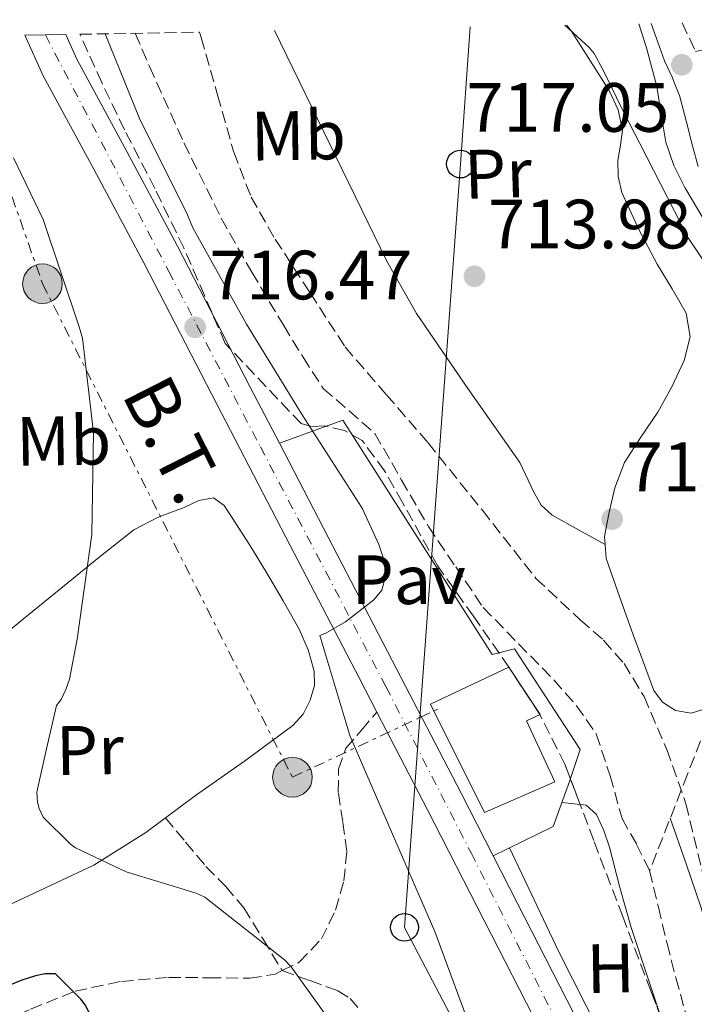
# Model space of a CAD drawing. Units: metres. Extents: x 627443 to 630885, y 4755063 to 4757440.
# Drawn here: x 627740 to 627837, y 4757243 to 4757384 of the extents above; entities that cross this region are included whole.
import ezdxf
from ezdxf.enums import TextEntityAlignment as Align

# ---------------------------------------------------------------- set-up
doc = ezdxf.new("R2010")
doc.units = ezdxf.units.M
doc.header["$MEASUREMENT"] = 0
for name, pattern in [('DGN Style 3', [2.435890702152634, 1.739921930109024, -0.6959687720436097]), ('DGN Style 4', [2.7856150101045474, 1.391937544087219, -0.6959687720436097, 0.001739921930109024, -0.6959687720436097]), ('DGN Style 7', [3.4798438602180486, 1.565929737098122, -0.6959687720436097, 0.5219765790327072, -0.6959687720436097])]:
    doc.linetypes.add(name, pattern=pattern)
for name, color, linetype, lineweight in [('Barranco lineal', 142, 'DGN Style 3', 13), ('Camino', 7, 'DGN Style 3', 0), ('Carretera', 9, 'Continuous', 0), ('Cota de punto acotado terreno', 7, 'Continuous', 0), ('Curva de nivel directora', 30, 'Continuous', 30), ('Curva de nivel intermedia', 30, 'Continuous', 0), ('Edificio', 1, 'Continuous', 13), ('Eje de carretera', 7, 'DGN Style 4', 0), ('Etiqueta de uso rústico', 92, 'Continuous', 0), ('Línea blanca (vial)', 7, 'Continuous', 13), ('Línea de cambio de uso (parcela vista)', 92, 'Continuous', 0), ('Línea de pavimento', 1, 'Continuous', 0), ('Línea eléctrica', 6, 'DGN Style 7', 0), ('Línea telefónica', 7, 'Continuous', 0), ('Margen derecho', 7, 'Continuous', 0), ('Pavimento', 7, 'Continuous', 0), ('Poste telefónico', 7, 'Continuous', 0), ('Poste tendido eléctrico', 7, 'Continuous', 0), ('Punto acotado terreno (símbolo)', 7, 'Continuous', 0), ('Senda', 7, 'DGN Style 3', 0), ('Tensión línea eléctrica', 7, 'Continuous', 0), ('Torre eléctrica', 7, 'Continuous', 0), ('Vaguada', 142, 'DGN Style 3', 13), ('Zona arbolada', 92, 'DGN Style 3', 0)]:
    doc.layers.add(name, color=color, linetype=linetype, lineweight=lineweight)
doc.styles.add('Style-Arial', font='arial.ttf')

# ---------------------------------------------------------------- blocks, each defined once
blk = doc.blocks.new('5PATER')
at = {"layer": 'Barranco lineal', "linetype": 'Continuous', "lineweight": 0}
h = blk.add_hatch(color=51, dxfattribs=at)
edge = h.paths.add_edge_path()
edge.add_ellipse((0, 0), major_axis=(-0.1095731443231308, -0.1110710700762829), ratio=0.9994222409660317, start_angle=0, end_angle=360)
blk = doc.blocks.new('5PELE')
at = {"layer": 'Torre eléctrica', "linetype": 'Continuous', "lineweight": 0}
h = blk.add_hatch(color=9, dxfattribs=at)
edge = h.paths.add_edge_path()
edge.add_arc((-2.000000476837158e-05, 0), 0.2850000000000001, 0, 360)
at = {"layer": 'Torre eléctrica', "color": 252, "linetype": 'Continuous', "lineweight": 0}
blk.add_circle((-2.000000476837158e-05, 0), 0.2850000000000001, dxfattribs=at)
blk = doc.blocks.new('5PTT')
at = {"layer": 'Poste telefónico', "color": 7, "linetype": 'Continuous', "lineweight": 30}
blk.add_circle((2.382683753967285e-05, 4.306399822235108e-05), 0.1995000005932858, dxfattribs=at)

msp = doc.modelspace()

# ---------------------------------------------------------------- linework, layer by layer
at = {"layer": 'Barranco lineal', "color": 142, "linetype": 'DGN Style 3', "lineweight": 13}
msp.add_polyline3d([(627830.4199999999, 4757262.100000001, 711.9799999999959), (627831.6699999999, 4757256.869999999, 711.7400000000052), (627832.9199999999, 4757251.65, 711.5500000000029), (627834.1900000004, 4757246.720000001, 711.5200000000042), (627835.5499999998, 4757241.800000001, 711.5500000000029)], dxfattribs=at)
at = {"layer": 'Camino', "color": 7, "linetype": 'DGN Style 3', "lineweight": 0}
msp.add_polyline3d([(627835.0799999969, 4757383.820000002, 717.1999999999972), (627837.0300000004, 4757379.730000001, 716.9700000000014), (627839.6700000024, 4757380.310000001, 716.9700000000014), (627842.9200000024, 4757381.020000001, 716.9799999999959), (627848.66, 4757382.300000001, 716.8999999999944), (627854.4400000002, 4757383.52, 716.7899999999936), (627860.6200000005, 4757384.070000002, 716.75), (627866.85, 4757384.030000002, 716.7200000000014), (627874.6000000016, 4757384.060000001, 716.7400000000054), (627882.3399999997, 4757384.090000002, 716.850000000006), (627886.6, 4757384.12, 717.0200000000042), (627890.8500000013, 4757384.160000001, 717.300000000003), (627894.66, 4757384.220000001, 717.5899999999965), (627898.4699999989, 4757384.290000003, 717.8800000000048)], dxfattribs=at)
at = {"layer": 'Carretera', "color": 9, "linetype": 'Continuous', "lineweight": 0}
msp.add_polyline3d([(627814.7300000006, 4757239.15, 714.5), (627806.629999998, 4757254.96, 714.7299999999959), (627798.5399999989, 4757270.77, 714.9499999999972), (627791.2199999986, 4757284.88, 715.1900000000023), (627788.6799999995, 4757289.790000001, 715.2700000000042), (627778.760000002, 4757308.790000002, 715.7200000000012), (627768.260000001, 4757329.069999999, 716.3500000000058), (627757.7699999991, 4757349.359999998, 717.0599999999977), (627750.5699999996, 4757362.81, 717.5899999999965), (627743.3099999997, 4757376.240000002, 718.0899999999965), (627740.6700000024, 4757382.05, 718.2599999999949), (627746.5399999997, 4757382.159999999, 718.1999999999972), (627748.1299999988, 4757378.640000002, 718.0899999999965), (627755.3099999982, 4757365.36, 717.5899999999965), (627762.539999999, 4757351.869999998, 717.0599999999977), (627773.0399999999, 4757331.550000001, 716.3500000000058), (627777.2199999997, 4757323.470000001, 716.1000000000058), (627783.5399999986, 4757311.269999999, 715.7200000000012), (627793.4499999994, 4757292.279999998, 715.2700000000042), (627803.3199999998, 4757273.239999999, 714.9499999999972), (627807.9299999989, 4757264.249999999, 714.820000000007), (627811.4200000024, 4757257.420000001, 714.7299999999959), (627819.5200000005, 4757241.609999999, 714.5)], dxfattribs=at)
at = {"layer": 'Curva de nivel directora', "color": 30, "linetype": 'Continuous', "lineweight": 30, "elevation": 725.0000000000001, "flags": 128}
msp.add_lwpolyline([(627796.8699999988, 4757173.840000002), (627793.0699999989, 4757189.289999999), (627792.6500000008, 4757190.279999999), (627787.2399999995, 4757204.840000001), (627786.2499999994, 4757206.700000001), (627778.12, 4757220.490000002), (627775.1499999994, 4757224.33), (627765.1000000001, 4757234.41), (627763.6600000006, 4757235.310000001), (627757.5199999984, 4757238.160000001), (627756.7200000003, 4757238.350000001), (627755.5599999981, 4757238.380000004), (627751.0499999997, 4757239.180000001), (627750.6699999997, 4757240.240000002), (627749.3199999996, 4757242.83), (627748.6799999982, 4757243.660000003), (627745.0399999993, 4757247.310000001), (627743.5599999997, 4757247.28), (627742.1899999996, 4757247.020000001), (627740.2000000002, 4757246.380000002), (627726.2799999994, 4757240.680000001)], dxfattribs=at)
at = {"layer": 'Curva de nivel intermedia', "color": 30, "linetype": 'Continuous', "lineweight": 0, "flags": 128}
for points, elevation in [([(627818.2200000014, 4757383.499999999), (627821.7300000006, 4757380.32), (627822.4300000002, 4757379.42), (627823.74, 4757377.02), (627826.600000001, 4757371.179999999), (627829.0199999996, 4757366.529999999), (627835.9300000007, 4757352.96), (627839.0399999998, 4757348.409999999), (627843.6500000011, 4757343.330000001), (627844.3799999997, 4757342.720000001), (627854.1699999998, 4757334.17), (627855.0100000004, 4757334.079999999), (627855.8399999995, 4757334.210000001), (627856.670000001, 4757334.59), (627856.7600000004, 4757334.699999998)], 715.0000000000005), ([(627804.8300000004, 4757239.140000001), (627799.5800000001, 4757253.38), (627793.4700000011, 4757267.359999999), (627787.3600000002, 4757281.499999999), (627783.0399999997, 4757295.869999999), (627783.9000000001, 4757296.220000001), (627786.7200000009, 4757297.859999998), (627790.78, 4757300.989999999), (627791.9600000002, 4757302.369999999), (627792.4100000019, 4757304.159999999), (627792.4100000019, 4757305.310000001), (627792.1600000013, 4757306.910000001), (627791.5199999999, 4757308.96), (627789.1799999997, 4757314.05), (627788.67, 4757314.850000001), (627780.4800000003, 4757327.550000001), (627772.5099999997, 4757340.579999999), (627764.7699999993, 4757354.399999999), (627764.0300000017, 4757356.289999999), (627757.1200000005, 4757370.079999999), (627752.2099999997, 4757382.259999999)], 715.0000000000001), ([(627788.3200000013, 4757235.239999999), (627778.9400000003, 4757248.3), (627777.9800000014, 4757249.289999997), (627766.5300000005, 4757258.32), (627765.2499999999, 4757258.890000001), (627755.2000000004, 4757261.960000001), (627747.9400000006, 4757265.390000001), (627747.1700000018, 4757265.96), (627743.2700000012, 4757269.8), (627742.6900000002, 4757271.05), (627742.4700000011, 4757271.949999998), (627742.3700000005, 4757273.359999998), (627743.7899999998, 4757279.59), (627745.2100000014, 4757285.819999999), (627745.8500000007, 4757286.689999999), (627746.5599999992, 4757288.130000001), (627747.070000001, 4757289.630000001), (627748.1900000009, 4757295.359999999), (627750.3000000009, 4757310.369999998), (627750.52, 4757324.989999998), (627748.9599999997, 4757338.560000001), (627748.4800000016, 4757340.189999998), (627743.2900000014, 4757355.62), (627739.0100000009, 4757364.480000001)], 720)]:
    msp.add_lwpolyline(points, dxfattribs=dict(at, elevation=elevation))
at = {"layer": 'Edificio', "color": 1, "linetype": 'Continuous', "lineweight": 13}
msp.add_polyline3d([(627816.7800000003, 4757274.869999999, 723.4600000000065), (627806.6699999999, 4757270.449999999, 723.9700000000012), (627798.9199999999, 4757286, 724.929999999993), (627810.1900000004, 4757291.310000001, 724.4199999999983), (627814.6699999999, 4757284.529999999, 725.7700000000042), (627812.75, 4757283.630000001, 725.9600000000065)], close=True, dxfattribs=at)
at = {"layer": 'Edificio', "color": 51, "linetype": 'Continuous', "lineweight": 13}
msp.add_polyline3d([(627810.1900000004, 4757291.310000001, 724.4199999999983), (627798.9199999999, 4757286, 724.929999999993), (627806.6699999999, 4757270.449999999, 723.9700000000012), (627816.7800000003, 4757274.869999999, 723.4600000000065), (627812.75, 4757283.630000001, 725.9600000000065), (627814.6699999999, 4757284.529999999, 725.7700000000042), (627810.1900000004, 4757291.310000001, 724.4199999999983)], dxfattribs=at)
at = {"layer": 'Eje de carretera', "color": 7, "linetype": 'DGN Style 4', "lineweight": 0}
msp.add_polyline3d([(627743.6000000021, 4757382.100000001, 718.229999999996), (627751.6299999986, 4757366.750000001, 717.6900000000024), (627761.329999997, 4757348.160000001, 716.9199999999984), (627774.4899999978, 4757322.980000001, 716.1199999999953), (627792.5300000003, 4757288.530000002, 715.2299999999959), (627804.760000001, 4757264.67, 714.850000000006), (627817.8900000006, 4757238.890000002, 714.4499999999972), (627832.6999999987, 4757210.699999999, 713.4799999999959), (627846.2699999984, 4757184.310000001, 712.800000000003), (627852.2600000009, 4757171.28, 712.5200000000042), (627859.8200000003, 4757155.140000002, 712.1199999999955), (627870.6000000006, 4757134.67, 711.7700000000042), (627879.2799999998, 4757118.529999999, 711.5599999999978), (627883.9600000002, 4757110.020000001, 711.3699999999955), (627890.390000001, 4757100.720000002, 711.1199999999955), (627901.3200000009, 4757084.790000002, 710.679999999993), (627915.9099999999, 4757065.620000001, 710.3099999999977), (627922.1299999983, 4757057.449999999, 710.2500000000001)], dxfattribs=at)
at = {"layer": 'Línea blanca (vial)', "color": 7, "linetype": 'Continuous', "lineweight": 13}
for points in [[(627740.6700000018, 4757382.050000001, 718.2599999999949), (627743.3099999992, 4757376.240000002, 718.0899999999967), (627750.5699999991, 4757362.810000001, 717.5899999999965), (627757.7699999987, 4757349.359999999, 717.0599999999978), (627768.2600000006, 4757329.07, 716.3500000000058), (627778.7600000014, 4757308.790000003, 715.7200000000012), (627788.6799999991, 4757289.790000001, 715.2700000000042), (627791.2199999981, 4757284.880000001, 715.1900000000023)], [(627777.2199999992, 4757323.470000001, 716.1000000000058), (627773.0399999993, 4757331.550000002, 716.3500000000058), (627762.5399999986, 4757351.869999999, 717.0599999999978), (627755.3099999977, 4757365.36, 717.5899999999965), (627748.1299999983, 4757378.640000002, 718.0899999999967), (627746.5399999992, 4757382.16, 718.1999999999972)], [(627807.9299999983, 4757264.25, 714.8200000000071), (627803.3199999994, 4757273.24, 714.9499999999972), (627793.4499999988, 4757292.279999999, 715.2700000000042), (627783.5399999982, 4757311.27, 715.7200000000012), (627777.2199999992, 4757323.470000001, 716.1000000000058)], [(627791.2199999981, 4757284.880000001, 715.1900000000023), (627798.5399999984, 4757270.77, 714.9499999999972), (627806.6299999976, 4757254.960000001, 714.729999999996), (627814.73, 4757239.150000001, 714.5000000000001), (627823.2800000019, 4757223.030000002, 713.9499999999972), (627831.8400000003, 4757206.92, 713.3999999999944), (627841.1799999989, 4757188.260000001, 712.9100000000037), (627850.1399999999, 4757169.410000001, 712.5099999999949), (627856.6399999997, 4757155.560000002, 712.179999999993), (627863.1299999984, 4757141.699999999, 711.8699999999953), (627868.8500000006, 4757130.190000001, 711.7299999999959), (627874.91, 4757118.850000001, 711.6100000000007), (627880.3799999995, 4757109.400000001, 711.3899999999995), (627886.3000000005, 4757100.230000001, 711.1600000000037), (627893.5799999982, 4757089.74, 710.8699999999953), (627901.0199999993, 4757079.36, 710.5899999999965), (627908.3099999981, 4757069.57, 710.3800000000047)], [(627927.7199999985, 4757055.140000002, 710.229999999996), (627921.48, 4757064.020000001, 710.2700000000042), (627914.1199999995, 4757073.900000002, 710.3800000000047), (627906.8700000008, 4757083.640000001, 710.5899999999965), (627899.4999999994, 4757093.910000001, 710.8699999999953), (627892.2500000006, 4757104.36, 711.1600000000037), (627886.6499999971, 4757113.030000002, 711.3899999999995), (627881.2399999979, 4757122.369999999, 711.6100000000007), (627875.2899999977, 4757133.51, 711.7299999999959), (627871.9899999986, 4757140.15, 711.8099999999977), (627868.399999999, 4757146.480000001, 711.8899999999995), (627864.8599999985, 4757152.84, 711.9900000000052), (627860.339999999, 4757161.32, 712.2100000000065), (627855.8799999974, 4757169.840000001, 712.4600000000065), (627854.9999999991, 4757171.710000001, 712.5099999999949), (627846.0100000014, 4757190.620000001, 712.9100000000037), (627836.6200000015, 4757209.380000001, 713.3999999999944), (627828.0399999983, 4757225.560000001, 713.9499999999972), (627819.52, 4757241.609999999, 714.5000000000001), (627811.4200000019, 4757257.420000002, 714.729999999996), (627807.9299999983, 4757264.25, 714.8200000000071)]]:
    msp.add_polyline3d(points, dxfattribs=at)
at = {"layer": 'Línea de cambio de uso (parcela vista)', "color": 92, "linetype": 'Continuous', "lineweight": 0, "extrusion": (0.1086927995201145, 0.9940751280653756, 0.000717700694786155), "elevation": 4797325.452606894, "flags": 128}
msp.add_lwpolyline([(-107019.5347041485, -2728.934813280729), (-107018.6579204865, -2728.794513244596), (-107016.9075776814, -2728.444513154449)], dxfattribs=at)
at = {"layer": 'Línea de cambio de uso (parcela vista)', "color": 92, "linetype": 'Continuous', "lineweight": 0}
for points in [[(627824.0197000002, 4757308.960000001, 713.380799999999), (627823.9400000004, 4757310.100000001, 713.3699999999953), (627824.5499999998, 4757313.34, 713.3399999999965), (627825.4000000004, 4757317.09, 713.3999999999943), (627826.79, 4757320.699999999, 713.529999999999), (627829.1500000004, 4757324.359999999, 713.75), (627831.5899999999, 4757327.930000001, 713.9799999999959), (627833.5999999996, 4757331.58, 714.2100000000065), (627835.3600000005, 4757335.350000001, 714.3600000000006), (627836.2199999997, 4757338.77, 714.3300000000019), (627835.6799999997, 4757342.140000001, 714.2400000000052), (627833.6399999997, 4757345.67, 714.1399999999995), (627831.5199999996, 4757349.180000001, 714.0399999999936), (627828.8499999996, 4757354.189999999, 714.1600000000036), (627826.4000000004, 4757359.480000001, 714.3600000000006), (627825.9000000004, 4757361.779999999, 714.3600000000006), (627825.8300000001, 4757364.09, 714.3600000000006), (627826.2300000006, 4757366.27, 714.4600000000065), (627826.5300000003, 4757368.439999999, 714.5599999999977), (627825.8899999997, 4757371.34, 714.6300000000047), (627824.6100000005, 4757374.140000001, 714.679999999993), (627819.25, 4757382.57, 714.8000000000029), (627818.5300000003, 4757383.51, 714.8099999999977)], [(627828.8499999996, 4757383.699999999, 716.929999999993), (627829.9699999997, 4757380.25, 716.4900000000052), (627831.4600000001, 4757374.710000001, 715.7700000000042), (627832.0899999999, 4757370.720000001, 715.320000000007), (627832.7400000002, 4757366.710000001, 715), (627833.9000000004, 4757363.369999999, 714.9100000000036), (627835.4900000002, 4757360.180000001, 714.8800000000047), (627839.2800000003, 4757353.850000001, 714.8500000000058), (627843.5599999997, 4757347.9, 714.8099999999977), (627847.3099999997, 4757343.49, 714.6000000000058), (627851.1100000005, 4757339.130000001, 714.429999999993), (627853.7599999999, 4757335.970000001, 714.429999999993), (627856.75, 4757331.779999999, 714.429999999993)], [(627776.54, 4757382.720000001, 715.75), (627784.4800000006, 4757366.42, 714.9100000000036), (627792.6799999997, 4757349.619999999, 714.0399999999936), (627796.9100000003, 4757342.09, 713.7599999999949), (627804.2800000003, 4757331.359999999, 713.6300000000047), (627811.75, 4757320.699999999, 713.529999999999), (627813.7199999997, 4757316.529999999, 713.4499999999972), (627814.8200000003, 4757314.58, 713.4199999999983), (627816.4199999999, 4757313.140000001, 713.3999999999943), (627820.2199999997, 4757311.050000001, 713.3899999999995), (627824.0197000002, 4757308.960000001, 713.3800000000047)], [(627735.6399999997, 4757294.34, 722.429999999993), (627740.9800000006, 4757298.720000001, 721.7299999999959), (627746.3300000001, 4757303.050000001, 720.8300000000019), (627751.2999999998, 4757307.08, 719.9799999999959), (627756.3200000003, 4757311.050000001, 719.1000000000058), (627759.7999999998, 4757312.859999999, 718.5), (627763.5499999998, 4757314.24, 717.8800000000047), (627765.6699999999, 4757315.24, 717.5), (627767.7699999996, 4757315.65, 717.1100000000006), (627769.29, 4757314.560000001, 716.8899999999995), (627770.4600000001, 4757312.77, 716.7899999999936), (627772.9600000001, 4757308.850000001, 716.8899999999995), (627775.3899999997, 4757304.9, 716.9900000000052), (627777.7599999999, 4757300.869999999, 716.6999999999972), (627780.0599999997, 4757296.77, 716.4100000000036), (627781.3700000001, 4757293.82, 716.3500000000058), (627782.2400000002, 4757290.76, 716.4700000000012), (627782.2800000003, 4757288.680000001, 716.6999999999972), (627781.6600000003, 4757286.600000001, 716.9900000000052), (627780.6299999999, 4757284.58, 717.3600000000006), (627779.1600000003, 4757282.949999999, 717.6900000000023), (627772.1900000004, 4757277.850000001, 718.25), (627765.1500000004, 4757272.9, 718.7100000000065), (627758.0300000003, 4757267.58, 719.3999999999943), (627750.5599999997, 4757262.92, 720.3099999999977), (627740.4400000004, 4757258.180000001, 721.7899999999936), (627730.3300000001, 4757253.449999999, 723.2599999999949)], [(627839.7199999997, 4757285.800000001, 713.3899999999995), (627836.3899999997, 4757284.730000001, 713.279999999999), (627834.1500000004, 4757285.109999999, 713.279999999999), (627832.2599999999, 4757286.310000001, 713.1199999999953), (627831.0099999999, 4757287.99, 712.9600000000065), (627829.5199999996, 4757291.99, 712.8999999999943), (627828.0700000003, 4757295.99, 712.9600000000065), (627826.0899999999, 4757301.460000001, 713.1999999999972), (627824.1600000003, 4757306.939999999, 713.3999999999943), (627824.0197000002, 4757308.960000001, 713.380799999999)], [(627832.181, 4757240.713, 713.2057000000059), (627830.1200000001, 4757246.869999999, 713.6300000000047), (627827.7599999999, 4757253.970000001, 713.9700000000012), (627826.1399999997, 4757259.710000001, 713.9700000000012), (627824.6299999999, 4757265.49, 713.9700000000012), (627823.8300000001, 4757267.859999999, 713.9700000000012), (627822.7699999996, 4757270.16, 713.9700000000012), (627821.2999999998, 4757271.51, 713.9700000000012), (627820.4315999999, 4757271.604800001, 714.109700000001)], [(627833.3799999999, 4757269.65, 712.2100000000065), (627835.5999999996, 4757263.220000001, 712.5800000000019), (627837.8099999997, 4757256.789999999, 712.9499999999972), (627839.2400000002, 4757251.600000001, 712.9199999999983), (627840.5, 4757246.359999999, 712.6900000000023), (627841.0199999996, 4757244.539999999, 712.6600000000036), (627841.8399999999, 4757242.77, 712.6300000000047), (627843.4800000006, 4757241.34, 712.6300000000047), (627845.5499999998, 4757240.66, 712.6300000000047), (627847.4100000003, 4757240.66, 712.6100000000006), (627849.2699999996, 4757240.720000001, 712.570000000007), (627849.7408999996, 4757240.643999999, 712.5345999999992)], [(627810.29, 4757265.4, 714.7599999999949), (627813.8399999999, 4757257.92, 714.3999999999943), (627817.3899999997, 4757250.449999999, 714.0399999999936), (627821.29, 4757242.710000001, 714), (627825.3300000001, 4757235.029999999, 714.0399999999936), (627826.1699999999, 4757233.439999999, 713.9700000000012), (627827.3099999997, 4757231.960000001, 713.8500000000058), (627829.1699999999, 4757231.32, 713.6499999999943), (627830.7699999996, 4757231.32, 713.4900000000052), (627832.3700000001, 4757231.57, 713.3300000000019), (627833.8399999999, 4757232.279999999, 713.0800000000019), (627834.29, 4757233.65, 713.0099999999949), (627834.0300000003, 4757235.029999999, 713.0099999999949), (627833.2699999996, 4757237.4, 713.0599999999977), (627832.5, 4757239.76, 713.1399999999995), (627832.181, 4757240.713, 713.2057000000059)]]:
    msp.add_polyline3d(points, dxfattribs=at)
at = {"layer": 'Línea de pavimento', "color": 1, "linetype": 'Continuous', "lineweight": 0}
msp.add_polyline3d([(627777.2199999997, 4757323.470000001, 716.1000000000058), (627786.3499999996, 4757326.800000001, 715.6900000000023), (627807.79, 4757293.140000001, 714.7899999999936), (627810.9900000002, 4757293.970000001, 714.9199999999983), (627820.4600000001, 4757279.51, 714.6600000000036), (627818.9199999999, 4757274.9, 714.6000000000058), (627816.5499999998, 4757268.430000001, 714.6000000000058), (627807.9299999997, 4757264.25, 714.820000000007)], dxfattribs=at)
at = {"layer": 'Línea eléctrica', "color": 6, "linetype": 'DGN Style 7', "lineweight": 0}
msp.add_polyline3d([(627730.7500000002, 4757381.86, 720.1000000000058), (627743.1900000012, 4757346.390000001, 720.9199999999983), (627779.1000000017, 4757275.52, 717.2100000000065), (627797.4103944496, 4757284.098996001, 715.357600000003), (627800.5500000005, 4757285.57, 715.0399999999936)], dxfattribs=at)
at = {"layer": 'Línea telefónica', "color": 7, "linetype": 'Continuous', "lineweight": 0}
msp.add_polyline3d([(627804.6200000008, 4757383.25, 714.9499999999972), (627803.2399999994, 4757363.560000001, 714.4799999999959), (627797.4103944496, 4757284.098996001, 715.5820999999996), (627795.1999999996, 4757253.970000001, 716), (627866.940000002, 4757117.4, 712.8099999999977), (627899.2935688461, 4757065.437359944, 712.630999999994), (627924.7699999985, 4757024.52, 712.4900000000052), (627970.3399999995, 4756921.460000002, 712.3000000000029), (627966.0700000002, 4756686.989999999, 708.7299999999959), (627883.600000001, 4756529.410000001, 709.9700000000012), (627744.9399748885, 4756398.274594374, 697.0148999999947), (627709.4600000002, 4756364.720000001, 693.6999999999971), (627655.3199999996, 4756276.25, 691.1000000000058), (627582.5399999999, 4756102.189999999, 693.8099999999977), (627572.3500000021, 4756078.56, 693.529999999999), (627473.7100000011, 4755980.029999998, 684.4499999999971), (627469.2399999986, 4755977.580000001, 684.1699999999983)], dxfattribs=at)
at = {"layer": 'Margen derecho', "color": 7, "linetype": 'Continuous', "lineweight": 0}
msp.add_polyline3d([(627830.649999999, 4757383.74, 717.2599999999949), (627832.5500000011, 4757378.4, 716.9799999999959), (627833.690000001, 4757375.92, 716.8600000000009), (627834.0599999976, 4757375.03, 716.8099999999978), (627834.7300000006, 4757373.410000003, 716.7200000000014), (627835.6700000014, 4757369.790000001, 716.3399999999967), (627836.5799999967, 4757366.180000001, 715.8899999999995), (627837.3700000001, 4757363.199999999, 715.6100000000006)], dxfattribs=at)
at = {"layer": 'Senda', "color": 7, "linetype": 'DGN Style 3', "lineweight": 0}
for points in [[(627777.6399999994, 4757247.760000001, 720.2700000000042), (627780.0599999981, 4757248.960000001, 719.5500000000029), (627783.2600000009, 4757252.310000001, 718.7599999999949), (627785.3099999983, 4757256.449999999, 718.0700000000071), (627786.4999999997, 4757260.66, 717.4900000000056), (627786.9099999988, 4757264.9, 716.9900000000054), (627786.3200000009, 4757269.12, 716.600000000006), (627785.6900000006, 4757273.350000001, 716.2200000000014), (627785.6999999996, 4757276.7, 715.8699999999955), (627786.7800000013, 4757279.680000001, 715.5800000000019), (627788.9999999986, 4757282.279999999, 715.3800000000048), (627791.2199999981, 4757284.880000001, 715.1900000000023)], [(627760.8399999999, 4757269.680000002, 719.1300000000047), (627763.7600000012, 4757266.199999999, 719.5), (627766.6800000003, 4757262.720000001, 719.8699999999953), (627769.519999999, 4757259.84, 720.179999999993), (627772.1200000008, 4757256.770000001, 720.3099999999978), (627774.879999999, 4757252.27, 720.2899999999936), (627777.6399999994, 4757247.760000001, 720.2700000000042)], [(627676.1399999999, 4757220.699999999, 734.9199999999983), (627681.7600000014, 4757221.9, 733.5399999999936), (627687.3899999995, 4757223.109999999, 732.1499999999944), (627696.440000002, 4757225.190000001, 730.5700000000071), (627705.5599999994, 4757227.4, 729.7200000000012), (627713.55, 4757229.45, 729.1100000000006), (627721.4400000002, 4757232.01, 728.5099999999949), (627728.4699999976, 4757235.500000001, 727.9100000000037), (627735.3200000008, 4757239.300000001, 727.229999999996), (627741.4899999977, 4757242.250000001, 726.1499999999943), (627747.8700000013, 4757244.810000001, 724.9199999999984), (627754.5299999999, 4757246.220000001, 723.9499999999973), (627761.3099999991, 4757246.790000001, 723), (627767.1299999997, 4757246.740000002, 722.2700000000042), (627772.9600000011, 4757246.660000001, 721.529999999999), (627776.6299999991, 4757247.260000001, 720.570000000007), (627777.6399999994, 4757247.760000001, 720.2700000000042)], [(627777.6399999994, 4757247.760000001, 720.2700000000042), (627781.6299999993, 4757246.320000002, 719.9400000000023), (627785.629999998, 4757244.869999999, 719.6100000000007), (627787.3700000015, 4757243.78, 719.570000000007), (627788.7600000016, 4757242.180000001, 719.6100000000007)]]:
    msp.add_polyline3d(points, dxfattribs=at)
at = {"layer": 'Vaguada', "color": 142, "linetype": 'DGN Style 3', "lineweight": 13}
for points in [[(627756.5199999996, 4757382.34, 716.2200000000012), (627758.5700000003, 4757377.560000001, 716.0099999999949), (627763.5199999996, 4757366.59, 715.6600000000036), (627768.8799999999, 4757355.800000001, 715.3699999999953), (627773.2699999996, 4757348.029999999, 715.25), (627777.8399999999, 4757340.369999999, 715.1100000000006), (627780.6200000001, 4757335.82, 714.8899999999995), (627783.5300000003, 4757331.350000001, 714.6600000000036), (627787.25, 4757328.119999999, 714.4900000000052), (627790.9600000001, 4757324.880000001, 714.3399999999965), (627794.7800000003, 4757318.189999999, 714.25), (627798.6399999997, 4757311.51, 714.1499999999943), (627802.5700000003, 4757305.720000001, 713.9600000000065), (627806.5099999999, 4757299.92, 713.7700000000042), (627811.5800000001, 4757294.699999999, 713.3399999999965), (627816.6600000003, 4757289.49, 713.0099999999949), (627819.9199999999, 4757285.800000001, 712.9799999999959), (627822.7400000002, 4757281.74, 713.0099999999949), (627824.7599999999, 4757275.720000001, 713.0099999999949), (627826.4500000002, 4757269.58, 713.0099999999949), (627828.54, 4757265.890000001, 712.4700000000012), (627830.4199999999, 4757262.100000001, 711.9799999999959)], [(627857.6200000001, 4757333.66, 714.8000000000029), (627856.0499999998, 4757330.279999999, 714.6600000000036), (627852.5599999997, 4757322.26, 714.4199999999983), (627846.9100000003, 4757306.029999999, 713.5500000000029), (627841.2999999998, 4757289.810000001, 712.820000000007), (627835.8600000005, 4757275.949999999, 712.3999999999943), (627830.4199999999, 4757262.100000001, 711.9799999999959)]]:
    msp.add_polyline3d(points, dxfattribs=at)
at = {"layer": 'Zona arbolada', "color": 92, "linetype": 'DGN Style 3', "lineweight": 0}
for points in [[(627834.6699999999, 4757234.199999999, 713.3999999999943), (627830.5999999996, 4757244.850000001, 713.7200000000012), (627826.5499999998, 4757255.51, 714.0399999999936), (627822.3899999997, 4757266.449999999, 714.1999999999972), (627818.2300000006, 4757277.4, 714.3600000000006), (627814.6200000001, 4757284.539999999, 714.6499999999943), (627810.2300000006, 4757291.279999999, 714.929999999993), (627805.0999999996, 4757298.640000001, 715.0899999999965), (627799.9199999999, 4757305.939999999, 715.1900000000023), (627794.9100000003, 4757314.970000001, 715.2299999999959), (627792.3499999996, 4757319.529999999, 715.2299999999959), (627789.1100000005, 4757323.859999999, 715.25), (627786.5899999999, 4757325.310000001, 715.2899999999936), (627783.7300000006, 4757325.970000001, 715.3800000000047), (627781.8499999996, 4757325.880000001, 715.5099999999949), (627780.3399999999, 4757326.289999999, 715.6399999999995), (627769.4400000004, 4757337.82, 716.9199999999983), (627766.4699999997, 4757344.67, 716.8500000000058), (627763.4900000002, 4757351.52, 716.7899999999936), (627759.3399999999, 4757360.050000001, 716.9199999999983), (627754.9800000006, 4757368.480000001, 717.1699999999983), (627751.7000000002, 4757375.25, 717.2299999999959), (627748.5499999998, 4757382.189999999, 717.3000000000029), (627765.7699999996, 4757382.52, 715.9799999999959), (627765.9900000002, 4757381.730000001, 715.9600000000065), (627768.3200000003, 4757373.5, 715.6999999999972), (627770.6600000003, 4757365.279999999, 715.4400000000023), (627773.1699999999, 4757358.83, 715.2299999999959), (627776.6100000005, 4757352.800000001, 714.929999999993), (627781.6399999997, 4757345.060000001, 714.4199999999983), (627786.6600000003, 4757337.310000001, 713.9100000000036), (627792.6200000001, 4757330.430000001, 713.8800000000047), (627798.5800000001, 4757323.539999999, 713.8500000000058), (627806.3899999997, 4757313.869999999, 713.9199999999983), (627814.0700000003, 4757304.08, 713.9700000000012), (627820.4800000006, 4757298.100000001, 713.9199999999983), (627823.8099999997, 4757295.189999999, 713.8800000000047), (627826.7400000002, 4757291.859999999, 713.8500000000058), (627829.6299999999, 4757287.100000001, 713.8000000000029), (627832.8899999997, 4757279.51, 713.7299999999959), (627835.6299999999, 4757271.699999999, 713.6499999999943), (627838.2300000006, 4757260.970000001, 713.6600000000036)], [(627820.4315999999, 4757271.604800001, 714.2752999999939), (627818.2300000006, 4757277.4, 714.3600000000006), (627814.6200000001, 4757284.539999999, 714.6499999999943), (627810.2300000006, 4757291.279999999, 714.929999999993), (627805.0999999996, 4757298.640000001, 715.0899999999965), (627799.9199999999, 4757305.939999999, 715.1900000000023), (627794.9100000003, 4757314.970000001, 715.2299999999959), (627792.3499999996, 4757319.529999999, 715.2299999999959), (627789.1100000005, 4757323.859999999, 715.25), (627786.5899999999, 4757325.310000001, 715.2899999999936), (627783.7300000006, 4757325.970000001, 715.3800000000047), (627781.8499999996, 4757325.880000001, 715.5099999999949), (627780.3399999999, 4757326.289999999, 715.6399999999995), (627769.4400000004, 4757337.82, 716.9199999999983), (627766.4699999997, 4757344.67, 716.8500000000058), (627763.4900000002, 4757351.52, 716.7899999999936), (627759.3399999999, 4757360.050000001, 716.9199999999983), (627754.9800000006, 4757368.480000001, 717.1699999999983), (627751.7000000002, 4757375.25, 717.2299999999959), (627748.5499999998, 4757382.189999999, 717.3000000000029)], [(627765.7699999996, 4757382.52, 715.9799999999959), (627765.9900000002, 4757381.730000001, 715.9600000000065), (627768.3200000003, 4757373.5, 715.6999999999972), (627770.6600000003, 4757365.279999999, 715.4400000000023), (627773.1699999999, 4757358.83, 715.2299999999959), (627776.6100000005, 4757352.800000001, 714.929999999993), (627781.6399999997, 4757345.060000001, 714.4199999999983), (627786.6600000003, 4757337.310000001, 713.9100000000036), (627792.6200000001, 4757330.430000001, 713.8800000000047), (627798.5800000001, 4757323.539999999, 713.8500000000058), (627806.3899999997, 4757313.869999999, 713.9199999999983), (627814.0700000003, 4757304.08, 713.9700000000012), (627820.4800000006, 4757298.100000001, 713.9199999999983), (627823.8099999997, 4757295.189999999, 713.8800000000047), (627826.7400000002, 4757291.859999999, 713.8500000000058), (627829.6299999999, 4757287.100000001, 713.8000000000029), (627832.8899999997, 4757279.51, 713.7299999999959), (627835.6299999999, 4757271.699999999, 713.6499999999943), (627838.2300000006, 4757260.970000001, 713.6600000000036), (627839.4400000004, 4757255.57, 713.679999999993), (627841.2699999996, 4757250.32, 713.6499999999943), (627844.0999999996, 4757245.930000001, 713.4799999999959), (627847.6699999999, 4757242.07, 713.2700000000042), (627849.7408999996, 4757240.643999999, 713.2305000000051)], [(627832.181, 4757240.713, 713.5957000000053), (627830.5999999996, 4757244.850000001, 713.7200000000012), (627826.5499999998, 4757255.51, 714.0399999999936), (627822.3899999997, 4757266.449999999, 714.1999999999972), (627820.4315999999, 4757271.604800001, 714.2752999999939)]]:
    msp.add_polyline3d(points, dxfattribs=at)

# ---------------------------------------------------------------- block references
at = {"layer": 'Poste telefónico', "color": 7, "linetype": 'Continuous', "lineweight": 0, "xscale": 10, "yscale": 10, "zscale": 10}
for p in [(627803.2399999994, 4757363.560000001, 714.4799999999959), (627795.1999999996, 4757253.970000001, 716)]:
    msp.add_blockref('5PTT', p, dxfattribs=at)
at = {"layer": 'Poste tendido eléctrico', "color": 7, "linetype": 'Continuous', "lineweight": 0, "xscale": 10, "yscale": 10, "zscale": 10}
for p in [(627743.1900000012, 4757346.390000001, 720.9199999999983), (627779.1000000017, 4757275.52, 717.2100000000065)]:
    msp.add_blockref('5PELE', p, dxfattribs=at)
at = {"layer": 'Punto acotado terreno (símbolo)', "color": 7, "linetype": 'Continuous', "lineweight": 0, "xscale": 10, "yscale": 10, "zscale": 10}
for p in [(627835.0399999989, 4757377.820000002, 717.0500000000034), (627805.2500000006, 4757347.45, 713.9799999999959), (627765.1200000001, 4757340.130000002, 716.4700000000016), (627825.0299999998, 4757312.59, 713.6999999999977)]:
    msp.add_blockref('5PATER', p, dxfattribs=at)

# ---------------------------------------------------------------- texts
at = {"layer": 'Cota de punto acotado terreno', "color": 7, "linetype": 'Continuous', "lineweight": 0, "style": 'Style-Arial'}
for s, p in [('717.05', (627804.1099999989, 4757368.189999999, 717.0500000000029)), ('713.98', (627807.2300000016, 4757351.449999998, 713.9799999999959)), ('716.47', (627767.1700000025, 4757344.13, 716.4700000000012)), ('713.70', (627827.0100000006, 4757316.590000001, 713.6999999999972))]:
    msp.add_text(s, height=7.000000000000002, dxfattribs=at).set_placement(p)
at = {"layer": 'Etiqueta de uso rústico', "color": 92, "linetype": 'Continuous', "lineweight": 0, "style": 'Style-Arial'}
for s, rotation, p in [('Mb', 0.9888700000000004, (627779.9388369669, 4757367.66598596, 715.1600000000036)), ('Pr', 1.78235, (627808.6332019563, 4757362.19651775, 714.3899999999995)), ('Mb', 0.9888700000000004, (627746.228836966, 4757323.83598596, 722.1300000000047)), ('Pr', 0.9888700000000004, (627750.0040078346, 4757279.42056301, 719.820000000007)), ('H', 0.9888700000000004, (627824.8107830891, 4757248.092672465, 713.9900000000052))]:
    msp.add_text(s, height=7.000000000000002, rotation=rotation, dxfattribs=at).set_placement(p, align=Align.MIDDLE_CENTER)
at = {"layer": 'Pavimento', "color": 7, "linetype": 'Continuous', "lineweight": 0, "style": 'Style-Arial'}
msp.add_text('Pav', height=7.000000000000002, dxfattribs=at).set_placement((627795.814798432, 4757303.892710856, 714.9799999999959), align=Align.MIDDLE_CENTER)
at = {"layer": 'Tensión línea eléctrica', "color": 7, "linetype": 'Continuous', "lineweight": 0, "style": 'Style-Arial'}
msp.add_text('B.T.', height=7.5, rotation=296.87822, dxfattribs=at).set_placement((627758.6642330067, 4757322.287909013, 718.9400000000023), align=Align.CENTER)

doc.saveas('drawing.dxf')
